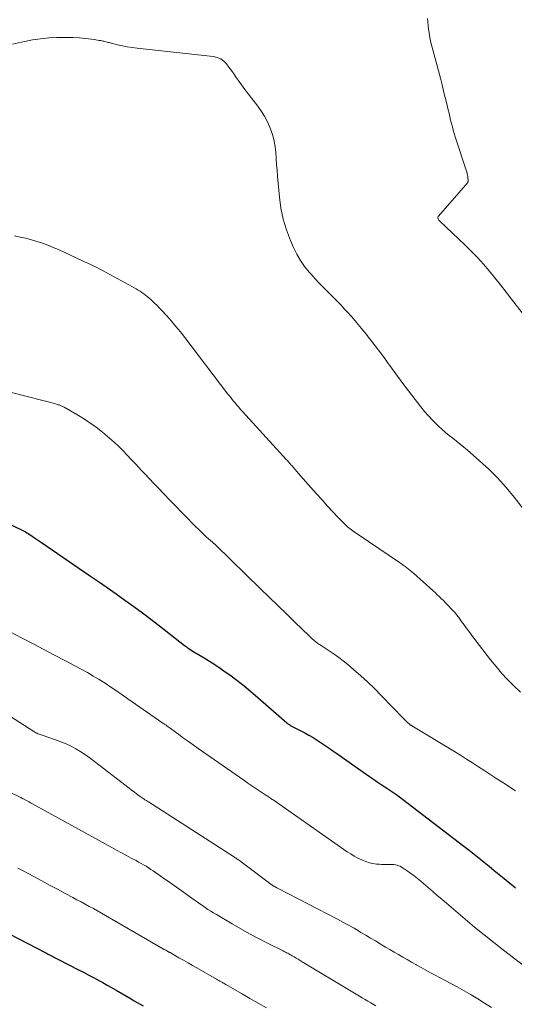
# Model space of a CAD drawing. Units: feet. Extents: x 2055000 to 2060000, y 539998 to 545002.
# Drawn here: x 2055172 to 2055260, y 542984 to 543158 of the extents above; entities that cross this region are included whole.
import ezdxf

# ---------------------------------------------------------------- set-up
doc = ezdxf.new("R2010")
doc.units = ezdxf.units.FT
doc.header["$LTSCALE"] = 100
doc.header["$MEASUREMENT"] = 0
doc.layers.add('CONTOUR INDEX', color=32, linetype='Continuous', lineweight=25)
doc.layers.add('CONTOUR INTERMEDIATE', color=40, linetype='Continuous', lineweight=15)

msp = doc.modelspace()

# ---------------------------------------------------------------- linework, layer by layer
at = {"layer": 'CONTOUR INDEX', "flags": 128}
for points, elevation in [([(2055169.96, 543069.33), (2055172.66, 543068.03), (2055172.91, 543067.91), (2055173.16, 543067.78), (2055173.4, 543067.64), (2055173.64, 543067.49), (2055173.66, 543067.48), (2055173.88, 543067.34), (2055174.11, 543067.19), (2055174.34, 543067.04), (2055174.56, 543066.89), (2055174.82, 543066.71), (2055175.17, 543066.47), (2055175.52, 543066.23), (2055175.88, 543065.99), (2055176.23, 543065.75), (2055184.74, 543059.95), (2055186.32, 543058.87), (2055187.89, 543057.78), (2055189.45, 543056.68), (2055191.01, 543055.58), (2055192.56, 543054.46), (2055194.1, 543053.33), (2055195.62, 543052.17), (2055197.13, 543051.01), (2055201.58, 543047.52), (2055201.83, 543047.33), (2055202.07, 543047.14), (2055202.33, 543046.97), (2055202.58, 543046.79), (2055202.84, 543046.62), (2055203.11, 543046.46), (2055203.37, 543046.29), (2055203.64, 543046.14), (2055205.04, 543045.33), (2055206, 543044.75), (2055206.95, 543044.16), (2055207.87, 543043.53), (2055208.79, 543042.89), (2055209.56, 543042.32), (2055210.84, 543041.36), (2055212.1, 543040.38), (2055213.33, 543039.36), (2055214.55, 543038.32), (2055219.68, 543033.82), (2055219.78, 543033.74), (2055219.88, 543033.66), (2055219.98, 543033.59), (2055220.09, 543033.51), (2055220.19, 543033.45), (2055220.3, 543033.38), (2055220.41, 543033.32), (2055220.52, 543033.26), (2055222.86, 543032.03), (2055223.6, 543031.63), (2055224.34, 543031.21), (2055225.05, 543030.77), (2055225.76, 543030.31), (2055226.46, 543029.84), (2055227.16, 543029.36), (2055227.85, 543028.88), (2055228.54, 543028.4), (2055234.34, 543024.32), (2055235.01, 543023.85), (2055235.69, 543023.39), (2055236.38, 543022.93), (2055237.07, 543022.47), (2055238.12, 543021.78), (2055238.29, 543021.67), (2055238.45, 543021.57), (2055238.61, 543021.46), (2055238.77, 543021.34), (2055238.93, 543021.23), (2055239.09, 543021.12), (2055239.25, 543021), (2055239.41, 543020.88), (2055251.06, 543011.97), (2055251.96, 543011.28), (2055252.86, 543010.57), (2055253.75, 543009.86), (2055254.64, 543009.15), (2055255.52, 543008.43), (2055256.41, 543007.7), (2055257.29, 543006.98), (2055258.17, 543006.26), (2055259.19, 543005.43), (2055259.69, 543005.02), (2055260.2, 543004.62)], 900), ([(2055165.56, 542999), (2055177, 542993.07), (2055177.05, 542993.05), (2055177.1, 542993.02), (2055177.15, 542992.99), (2055177.2, 542992.97), (2055177.26, 542992.94), (2055177.31, 542992.91), (2055177.36, 542992.89), (2055177.41, 542992.86), (2055182.8, 542990.1), (2055183.65, 542989.66), (2055184.5, 542989.22), (2055185.34, 542988.76), (2055186.19, 542988.31), (2055186.27, 542988.26), (2055187.07, 542987.83), (2055187.86, 542987.38), (2055188.65, 542986.94), (2055189.44, 542986.49), (2055192.14, 542984.93), (2055192.67, 542984.62), (2055193.2, 542984.32), (2055193.72, 542984.01), (2055194.25, 542983.71)], 920)]:
    msp.add_lwpolyline(points, dxfattribs=dict(at, elevation=elevation))
at = {"layer": 'CONTOUR INTERMEDIATE', "flags": 128}
for points, elevation in [([(2055244.62, 543158.54), (2055244.66, 543157.93), (2055244.72, 543157.31), (2055244.79, 543156.7), (2055244.87, 543156.09), (2055244.97, 543155.49), (2055245.09, 543154.88), (2055245.22, 543154.29), (2055245.37, 543153.69), (2055246.88, 543147.98), (2055247.18, 543146.85), (2055247.46, 543145.72), (2055247.74, 543144.59), (2055248.01, 543143.46), (2055248.26, 543142.39), (2055248.41, 543141.79), (2055248.55, 543141.19), (2055248.7, 543140.59), (2055248.85, 543139.99), (2055249.01, 543139.4), (2055249.17, 543138.8), (2055249.35, 543138.21), (2055249.53, 543137.62), (2055251.6, 543131.18), (2055251.64, 543131.05), (2055251.67, 543130.91), (2055251.7, 543130.77), (2055251.72, 543130.63), (2055251.74, 543130.49), (2055251.75, 543130.35), (2055251.77, 543130.21), (2055251.78, 543130.06), (2055251.79, 543129.81), (2055251.79, 543129.79), (2055251.79, 543129.76), (2055251.79, 543129.74), (2055251.79, 543129.72), (2055251.76, 543129.62), (2055251.75, 543129.6), (2055251.75, 543129.58), (2055251.73, 543129.56), (2055251.72, 543129.54), (2055246.55, 543123.59), (2055246.48, 543123.48), (2055246.44, 543123.36), (2055246.45, 543123.24), (2055246.48, 543123.11), (2055246.54, 543122.98), (2055246.62, 543122.86), (2055246.71, 543122.75), (2055246.8, 543122.65), (2055251.22, 543118.5), (2055252.35, 543117.39), (2055253.46, 543116.25), (2055254.52, 543115.07), (2055255.55, 543113.86), (2055256.55, 543112.62), (2055257.54, 543111.38), (2055258.52, 543110.13), (2055259.5, 543108.87), (2055261.78, 543105.9)], 884), ([(2055171.08, 543154.04), (2055173.22, 543154.51), (2055174.64, 543154.77), (2055176.07, 543154.99), (2055177.51, 543155.12), (2055178.96, 543155.21), (2055179.7, 543155.23), (2055180.78, 543155.23), (2055181.86, 543155.21), (2055182.94, 543155.13), (2055184.01, 543155.02), (2055185.59, 543154.83), (2055185.87, 543154.79), (2055186.16, 543154.75), (2055186.44, 543154.7), (2055186.72, 543154.65), (2055186.91, 543154.62), (2055187.1, 543154.58), (2055187.28, 543154.54), (2055187.47, 543154.49), (2055187.65, 543154.44), (2055187.84, 543154.39), (2055188.02, 543154.34), (2055188.2, 543154.29), (2055188.39, 543154.25), (2055189.72, 543153.91), (2055190.57, 543153.72), (2055191.42, 543153.55), (2055192.29, 543153.41), (2055193.15, 543153.3), (2055206.66, 543151.85), (2055207.34, 543151.69), (2055207.97, 543151.43), (2055208.51, 543151.02), (2055209, 543150.52), (2055209.44, 543149.93), (2055209.87, 543149.34), (2055210.3, 543148.74), (2055210.72, 543148.14), (2055211.05, 543147.66), (2055211.64, 543146.83), (2055212.25, 543146), (2055212.87, 543145.18), (2055213.5, 543144.38), (2055214.38, 543143.27), (2055215.08, 543142.3), (2055215.72, 543141.3), (2055216.26, 543140.24), (2055216.74, 543139.15), (2055216.85, 543138.85), (2055217.18, 543137.87), (2055217.44, 543136.86), (2055217.62, 543135.84), (2055217.73, 543134.81), (2055217.8, 543133.76), (2055217.87, 543132.72), (2055217.96, 543131.68), (2055218.04, 543130.63), (2055218.36, 543126.95), (2055218.63, 543124.98), (2055219.02, 543123.04), (2055219.61, 543121.14), (2055220.31, 543119.28), (2055220.86, 543118.02), (2055221.44, 543116.85), (2055222.09, 543115.72), (2055222.84, 543114.65), (2055223.66, 543113.63), (2055223.97, 543113.27), (2055224.7, 543112.47), (2055225.43, 543111.68), (2055226.19, 543110.91), (2055226.96, 543110.15), (2055227.73, 543109.39), (2055228.49, 543108.62), (2055229.24, 543107.84), (2055229.98, 543107.05), (2055230.3, 543106.7), (2055231.18, 543105.71), (2055232.05, 543104.71), (2055232.89, 543103.69), (2055233.71, 543102.65), (2055236.9, 543098.51), (2055237.15, 543098.17), (2055237.41, 543097.83), (2055237.66, 543097.49), (2055237.9, 543097.14), (2055238.33, 543096.52), (2055238.8, 543095.87), (2055239.27, 543095.22), (2055239.75, 543094.58), (2055240.23, 543093.94), (2055243.43, 543089.8), (2055244.09, 543088.98), (2055244.78, 543088.18), (2055245.5, 543087.42), (2055246.24, 543086.67), (2055246.57, 543086.36), (2055247.18, 543085.8), (2055247.8, 543085.25), (2055248.44, 543084.73), (2055249.09, 543084.23), (2055249.74, 543083.72), (2055250.39, 543083.21), (2055251.02, 543082.68), (2055251.65, 543082.15), (2055253.82, 543080.26), (2055255.46, 543078.75), (2055257.03, 543077.18), (2055258.51, 543075.52), (2055259.93, 543073.8), (2055266.39, 543065.52)], 888), ([(2055171.45, 543120.06), (2055172.45, 543119.86), (2055173.45, 543119.64), (2055174.45, 543119.38), (2055175.43, 543119.1), (2055176.41, 543118.78), (2055177.37, 543118.43), (2055178.32, 543118.04), (2055179.26, 543117.63), (2055183.51, 543115.65), (2055183.97, 543115.44), (2055184.42, 543115.23), (2055184.88, 543115.02), (2055185.34, 543114.8), (2055185.8, 543114.59), (2055186.25, 543114.36), (2055186.7, 543114.13), (2055187.15, 543113.89), (2055193, 543110.68), (2055193.35, 543110.48), (2055193.69, 543110.27), (2055194.02, 543110.05), (2055194.35, 543109.82), (2055194.66, 543109.57), (2055194.97, 543109.32), (2055195.28, 543109.06), (2055195.58, 543108.8), (2055195.85, 543108.55), (2055196.27, 543108.14), (2055196.69, 543107.73), (2055197.1, 543107.32), (2055197.5, 543106.89), (2055198.4, 543105.9), (2055199.23, 543104.97), (2055200.04, 543104.02), (2055200.83, 543103.05), (2055201.61, 543102.07), (2055209.25, 543092.06), (2055209.56, 543091.66), (2055209.88, 543091.26), (2055210.19, 543090.87), (2055210.51, 543090.48), (2055210.84, 543090.09), (2055211.17, 543089.71), (2055211.5, 543089.33), (2055211.84, 543088.95), (2055219.65, 543080.42), (2055219.78, 543080.27), (2055219.91, 543080.13), (2055220.04, 543079.99), (2055220.16, 543079.84), (2055220.29, 543079.7), (2055220.42, 543079.55), (2055220.55, 543079.41), (2055220.67, 543079.26), (2055220.75, 543079.18), (2055220.91, 543078.99), (2055221.07, 543078.8), (2055221.23, 543078.62), (2055221.4, 543078.43), (2055223, 543076.59), (2055223.96, 543075.49), (2055224.94, 543074.39), (2055225.92, 543073.3), (2055226.9, 543072.22), (2055228.77, 543070.18), (2055229.17, 543069.76), (2055229.58, 543069.34), (2055230.01, 543068.95), (2055230.45, 543068.57), (2055230.91, 543068.2), (2055231.37, 543067.84), (2055231.84, 543067.5), (2055232.32, 543067.16), (2055239.66, 543062.21), (2055239.98, 543061.99), (2055240.3, 543061.77), (2055240.62, 543061.54), (2055240.93, 543061.31), (2055241.24, 543061.07), (2055241.54, 543060.83), (2055241.84, 543060.58), (2055242.14, 543060.32), (2055245.53, 543057.27), (2055245.71, 543057.11), (2055245.88, 543056.95), (2055246.05, 543056.79), (2055246.22, 543056.63), (2055246.38, 543056.46), (2055246.55, 543056.3), (2055246.72, 543056.13), (2055246.89, 543055.97), (2055247.04, 543055.82), (2055247.29, 543055.59), (2055247.53, 543055.35), (2055247.77, 543055.11), (2055248.01, 543054.87), (2055249.05, 543053.81), (2055249.27, 543053.57), (2055249.48, 543053.33), (2055249.69, 543053.08), (2055249.88, 543052.83), (2055250, 543052.66), (2055250.13, 543052.48), (2055250.26, 543052.3), (2055250.39, 543052.13), (2055250.51, 543051.95), (2055250.64, 543051.77), (2055250.77, 543051.59), (2055250.9, 543051.41), (2055251.02, 543051.24), (2055251.33, 543050.82), (2055251.61, 543050.43), (2055251.9, 543050.05), (2055252.19, 543049.67), (2055252.48, 543049.29), (2055255.78, 543044.97), (2055256.74, 543043.78), (2055257.72, 543042.62), (2055258.76, 543041.51), (2055259.84, 543040.43), (2055261.05, 543039.26)], 892), ([(2055170.66, 543092.41), (2055176.69, 543090.86), (2055177.16, 543090.74), (2055177.62, 543090.61), (2055178.08, 543090.49), (2055178.54, 543090.36), (2055179.19, 543090.17), (2055179.33, 543090.13), (2055179.46, 543090.08), (2055179.59, 543090.03), (2055179.72, 543089.98), (2055179.85, 543089.92), (2055179.98, 543089.86), (2055180.1, 543089.8), (2055180.22, 543089.73), (2055182.49, 543088.43), (2055183.66, 543087.72), (2055184.81, 543086.97), (2055185.92, 543086.17), (2055187.01, 543085.33), (2055187.47, 543084.95), (2055188.29, 543084.26), (2055189.1, 543083.55), (2055189.88, 543082.81), (2055190.64, 543082.04), (2055191.39, 543081.26), (2055192.13, 543080.48), (2055192.87, 543079.7), (2055193.61, 543078.91), (2055193.73, 543078.77), (2055194.54, 543077.92), (2055195.34, 543077.07), (2055196.15, 543076.22), (2055196.96, 543075.37), (2055198.93, 543073.33), (2055199.95, 543072.27), (2055200.99, 543071.21), (2055202.02, 543070.15), (2055203.06, 543069.1), (2055204.57, 543067.58), (2055204.86, 543067.29), (2055205.16, 543067.01), (2055205.47, 543066.73), (2055205.78, 543066.46), (2055206.17, 543066.13), (2055206.29, 543066.03), (2055206.41, 543065.93), (2055206.53, 543065.83), (2055206.65, 543065.73), (2055206.77, 543065.62), (2055206.89, 543065.52), (2055207, 543065.41), (2055207.11, 543065.3), (2055215.03, 543057.59), (2055216.56, 543056.1), (2055218.08, 543054.62), (2055219.61, 543053.13), (2055221.13, 543051.65), (2055223.62, 543049.23), (2055223.91, 543048.96), (2055224.2, 543048.7), (2055224.51, 543048.44), (2055224.82, 543048.2), (2055225.14, 543047.96), (2055225.46, 543047.73), (2055225.78, 543047.51), (2055226.11, 543047.29), (2055227.18, 543046.6), (2055228.04, 543046.02), (2055228.88, 543045.42), (2055229.69, 543044.79), (2055230.49, 543044.14), (2055231.5, 543043.28), (2055232.78, 543042.16), (2055234.04, 543041.02), (2055235.26, 543039.84), (2055236.46, 543038.64), (2055240.37, 543034.59), (2055240.54, 543034.42), (2055240.71, 543034.25), (2055240.88, 543034.08), (2055241.05, 543033.91), (2055241.28, 543033.69), (2055241.34, 543033.64), (2055241.4, 543033.59), (2055241.46, 543033.53), (2055241.53, 543033.49), (2055241.6, 543033.44), (2055241.66, 543033.39), (2055241.73, 543033.35), (2055241.8, 543033.31), (2055249.36, 543028.75), (2055250.45, 543028.08), (2055251.53, 543027.41), (2055252.6, 543026.72), (2055253.66, 543026.03), (2055254.73, 543025.33), (2055255.79, 543024.63), (2055256.86, 543023.94), (2055257.93, 543023.25), (2055259.63, 543022.15), (2055259.91, 543021.96), (2055260.2, 543021.77)], 896), ([(2055170.55, 543049.99), (2055172.83, 543048.82), (2055174.75, 543047.83), (2055176.66, 543046.84), (2055178.56, 543045.83), (2055180.46, 543044.82), (2055183.28, 543043.31), (2055184.35, 543042.72), (2055185.41, 543042.11), (2055186.45, 543041.48), (2055187.48, 543040.83), (2055188.51, 543040.16), (2055189.53, 543039.48), (2055190.54, 543038.8), (2055191.54, 543038.1), (2055197.73, 543033.8), (2055197.92, 543033.67), (2055198.1, 543033.53), (2055198.29, 543033.4), (2055198.48, 543033.26), (2055198.67, 543033.13), (2055198.85, 543032.99), (2055199.04, 543032.86), (2055199.23, 543032.72), (2055200.54, 543031.75), (2055201.39, 543031.13), (2055202.24, 543030.52), (2055203.09, 543029.91), (2055203.95, 543029.31), (2055212.06, 543023.65), (2055212.76, 543023.17), (2055213.46, 543022.69), (2055214.17, 543022.22), (2055214.88, 543021.75), (2055215.98, 543021.03), (2055216.14, 543020.92), (2055216.3, 543020.82), (2055216.46, 543020.71), (2055216.62, 543020.6), (2055216.78, 543020.5), (2055216.94, 543020.39), (2055217.1, 543020.28), (2055217.26, 543020.17), (2055230.4, 543011.01), (2055231.01, 543010.61), (2055231.63, 543010.23), (2055232.28, 543009.88), (2055232.94, 543009.56), (2055233.07, 543009.5), (2055233.68, 543009.26), (2055234.3, 543009.06), (2055234.94, 543008.92), (2055235.59, 543008.82), (2055236.04, 543008.78), (2055236.47, 543008.75), (2055236.9, 543008.73), (2055237.34, 543008.73), (2055237.77, 543008.74), (2055238.05, 543008.75), (2055238.35, 543008.75), (2055238.64, 543008.73), (2055238.93, 543008.69), (2055239.21, 543008.62), (2055239.49, 543008.53), (2055239.76, 543008.42), (2055240.02, 543008.28), (2055240.27, 543008.12), (2055241.02, 543007.6), (2055241.64, 543007.16), (2055242.24, 543006.71), (2055242.83, 543006.24), (2055243.41, 543005.76), (2055243.89, 543005.35), (2055244.7, 543004.66), (2055245.52, 543003.97), (2055246.33, 543003.27), (2055247.15, 543002.58), (2055251.26, 542999.08), (2055252.94, 542997.67), (2055254.63, 542996.28), (2055256.34, 542994.92), (2055258.07, 542993.57), (2055262.82, 542989.93)], 904), ([(2055165.7, 543038.13), (2055174.87, 543032.29), (2055175.05, 543032.18), (2055175.23, 543032.08), (2055175.41, 543031.99), (2055175.6, 543031.91), (2055175.79, 543031.83), (2055175.98, 543031.75), (2055176.17, 543031.68), (2055176.36, 543031.62), (2055178.73, 543030.83), (2055179.66, 543030.48), (2055180.57, 543030.11), (2055181.46, 543029.67), (2055182.34, 543029.21), (2055183.19, 543028.69), (2055184.02, 543028.16), (2055184.83, 543027.59), (2055185.63, 543027), (2055191.74, 543022.26), (2055192.18, 543021.92), (2055192.63, 543021.59), (2055193.08, 543021.26), (2055193.53, 543020.93), (2055194.22, 543020.44), (2055194.33, 543020.36), (2055194.45, 543020.28), (2055194.56, 543020.2), (2055194.68, 543020.13), (2055194.8, 543020.05), (2055194.92, 543019.97), (2055195.04, 543019.9), (2055195.16, 543019.82), (2055210.39, 543010.05), (2055210.55, 543009.95), (2055210.7, 543009.85), (2055210.85, 543009.75), (2055211, 543009.64), (2055211.15, 543009.54), (2055211.3, 543009.43), (2055211.45, 543009.32), (2055211.6, 543009.21), (2055217.06, 543005.11), (2055217.14, 543005.06), (2055217.22, 543005), (2055217.29, 543004.95), (2055217.37, 543004.9), (2055217.45, 543004.85), (2055217.53, 543004.81), (2055217.61, 543004.76), (2055217.69, 543004.72), (2055217.73, 543004.7), (2055217.84, 543004.64), (2055217.94, 543004.59), (2055218.04, 543004.54), (2055218.15, 543004.48), (2055228.63, 542999.06), (2055229.62, 542998.53), (2055230.62, 542997.99), (2055231.6, 542997.44), (2055232.58, 542996.87), (2055232.82, 542996.72), (2055233.67, 542996.22), (2055234.52, 542995.71), (2055235.37, 542995.2), (2055236.21, 542994.69), (2055236.39, 542994.59), (2055237.15, 542994.13), (2055237.91, 542993.68), (2055238.67, 542993.23), (2055239.44, 542992.79), (2055240.21, 542992.34), (2055240.98, 542991.9), (2055241.75, 542991.46), (2055242.52, 542991.02), (2055242.62, 542990.96), (2055243.45, 542990.49), (2055244.28, 542990.03), (2055245.11, 542989.58), (2055245.95, 542989.13), (2055248.6, 542987.73), (2055249.85, 542987.06), (2055251.08, 542986.37), (2055252.31, 542985.66), (2055253.52, 542984.93), (2055254.72, 542984.17), (2055255.91, 542983.4)], 908), ([(2055158.99, 543027.16), (2055172.54, 543020.6), (2055172.61, 543020.57), (2055172.67, 543020.54), (2055172.74, 543020.5), (2055172.81, 543020.47), (2055172.92, 543020.42), (2055172.94, 543020.41), (2055172.95, 543020.4), (2055172.97, 543020.4), (2055172.98, 543020.39), (2055173.04, 543020.36), (2055173.56, 543020.08), (2055173.8, 543019.95), (2055174.04, 543019.82), (2055174.28, 543019.68), (2055174.52, 543019.55), (2055188.67, 543011.77), (2055189.53, 543011.3), (2055190.4, 543010.83), (2055191.27, 543010.35), (2055192.14, 543009.88), (2055192.99, 543009.42), (2055193.43, 543009.18), (2055193.87, 543008.93), (2055194.31, 543008.68), (2055194.74, 543008.42), (2055195.17, 543008.15), (2055195.59, 543007.87), (2055196.01, 543007.6), (2055196.43, 543007.31), (2055197.26, 543006.74), (2055198.09, 543006.17), (2055198.92, 543005.59), (2055199.74, 543005.01), (2055200.56, 543004.43), (2055203.3, 543002.47), (2055203.78, 543002.13), (2055204.26, 543001.79), (2055204.75, 543001.46), (2055205.23, 543001.12), (2055205.72, 543000.8), (2055206.21, 543000.48), (2055206.71, 543000.17), (2055207.22, 542999.87), (2055210, 542998.24), (2055211.54, 542997.36), (2055213.1, 542996.49), (2055214.67, 542995.65), (2055216.26, 542994.83), (2055219.03, 542993.43), (2055219.23, 542993.32), (2055219.44, 542993.22), (2055219.64, 542993.11), (2055219.84, 542993.01), (2055220.04, 542992.9), (2055220.24, 542992.79), (2055220.44, 542992.68), (2055220.64, 542992.56), (2055220.96, 542992.37), (2055221.32, 542992.16), (2055221.68, 542991.95), (2055222.04, 542991.74), (2055222.39, 542991.53), (2055232.54, 542985.44), (2055233.04, 542985.14), (2055233.54, 542984.84), (2055234.05, 542984.54), (2055234.55, 542984.23), (2055235.45, 542983.69)], 912), ([(2055172.05, 543008.12), (2055172.97, 543007.63), (2055173.88, 543007.15), (2055174.88, 543006.61), (2055176.27, 543005.86), (2055177.67, 543005.11), (2055179.06, 543004.36), (2055180.45, 543003.61), (2055181.78, 543002.9), (2055182.51, 543002.51), (2055183.24, 543002.12), (2055183.97, 543001.72), (2055184.7, 543001.32), (2055185.42, 543000.92), (2055186.15, 543000.52), (2055186.87, 543000.11), (2055187.59, 542999.7), (2055197.98, 542993.71), (2055198.13, 542993.63), (2055198.27, 542993.55), (2055198.41, 542993.47), (2055198.56, 542993.39), (2055198.81, 542993.24), (2055198.83, 542993.23), (2055198.85, 542993.22), (2055198.86, 542993.21), (2055198.88, 542993.21), (2055198.94, 542993.17), (2055198.96, 542993.16), (2055198.98, 542993.15), (2055198.99, 542993.14), (2055199.01, 542993.13), (2055200.58, 542992.24), (2055201.38, 542991.79), (2055202.18, 542991.33), (2055202.98, 542990.88), (2055203.77, 542990.42), (2055207.22, 542988.45), (2055207.42, 542988.33), (2055207.63, 542988.22), (2055207.83, 542988.1), (2055208.04, 542987.98), (2055208.3, 542987.83), (2055208.37, 542987.79), (2055208.44, 542987.75), (2055208.52, 542987.71), (2055208.59, 542987.67), (2055208.66, 542987.63), (2055208.73, 542987.58), (2055208.8, 542987.54), (2055208.87, 542987.5), (2055211.66, 542985.87), (2055213.13, 542985.02), (2055214.6, 542984.17), (2055216.07, 542983.33)], 916)]:
    msp.add_lwpolyline(points, dxfattribs=dict(at, elevation=elevation))

doc.saveas('drawing.dxf')
